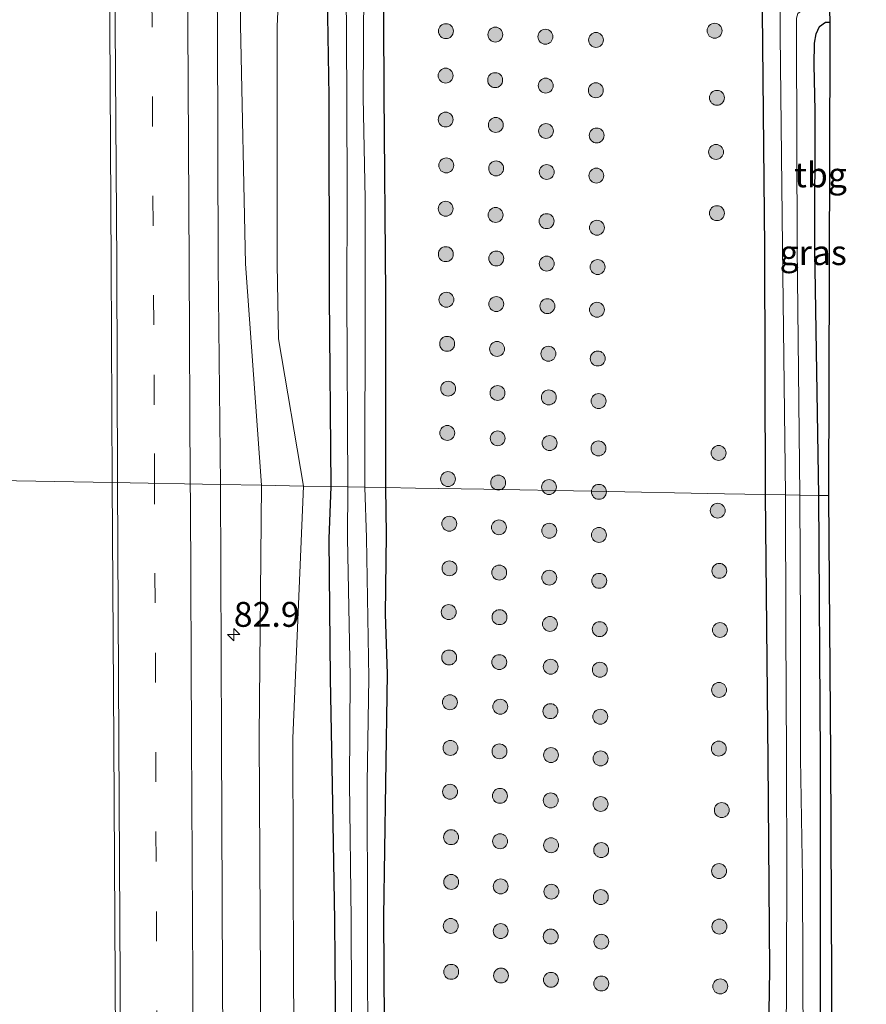
# Model space of a CAD drawing. Units: metres. Extents: x 163739 to 165021, y 499998 to 506250.
# Drawn here: x 164927 to 165012, y 502880 to 502979 of the extents above; entities that cross this region are included whole.
import ezdxf
from ezdxf.enums import TextEntityAlignment as Align

# ---------------------------------------------------------------- set-up
doc = ezdxf.new("R2010")
doc.units = ezdxf.units.M
doc.linetypes.add('VW-3-9_STREEP', pattern=[12, 3, -9])
doc.layers.get('0').update_dxf_attribs({"lineweight": 25})
for name, color, linetype, lineweight in [('B-ME-AM-KILOMETR-S-B1', 7, 'Continuous', 18), ('B-ME-GR-BOOM-S-B1', 93, 'Continuous', 18), ('B-ME-GW-KRUINLIJN-L-B1', 93, 'Continuous', 18), ('B-ME-GW-TEENLIJN-L-B1', 93, 'Continuous', 18), ('B-ME-IE-GRASLAND-GV-B6', 93, 'Continuous', 18), ('B-ME-IE-GRONDWERKLIJN-GROND_INGERICHT-GV-B6', 253, 'Continuous', 18), ('B-ME-IE-HULPGEOMETRIE-L-B1', 53, 'Continuous', 18), ('B-ME-OG-WATER-GV-B6', 153, 'Continuous', 18), ('B-ME-VH-VERH_SOORT-BITUMEN-GV-B6', 8, 'IE-TERREINAFSCHEIDING-NATUURLIJK-HOUTWAL', 18), ('B-ME-VW-MARKERING-39STREEP-015-L-B1', 255, 'VW-3-9_STREEP', 18), ('B-ME-VW-MARKERING-STREEP-015-L-B1', 7, 'Continuous', 18)]:
    doc.layers.add(name, color=color, linetype=linetype, lineweight=lineweight)
doc.layers.add('B-ME-GW-INSTEEKWATERGANG-L-B1', color=10, linetype='Continuous')
doc.layers.add('B-ME-KG-KADASTRAAL-OPNAMEDTMGRENS-L-B1', color=10, linetype='Continuous')
doc.styles.add('NLCS-ISO', font='NLCS-ISO.TTF')
doc.linetypes.add('IE-TERREINAFSCHEIDING-NATUURLIJK-HOUTWAL', pattern='A,7,-1.5,[67,NLCS.SHX,S=0.75,R=45,X=0,Y=0],-1.5,7,-1.5,[70,NLCS.SHX,S=0.75,R=0,X=0,Y=0],-1.5', length=20)

# ---------------------------------------------------------------- blocks, each defined once
blk = doc.blocks.new('hecto')
for p, q in [((0, 0.625), (-0.625, 0)), ((0, -0.625), (0, 0.625)), ((-0.625, 0), (0.625, 0)), ((0.625, 0), (0, -0.625))]:
    blk.add_line(p, q)
blk = doc.blocks.new('boom')
h = blk.add_hatch(color=256)
edge = h.paths.add_edge_path()
edge.add_arc((0, 0), 0.75, 0, 360)
blk.add_circle((0, 0), 0.75)

msp = doc.modelspace()

# ---------------------------------------------------------------- linework, layer by layer
at = {"layer": 'B-ME-GW-INSTEEKWATERGANG-L-B1'}
for points in [[(164998.355, 503309.803, -4.427), (164998.827, 503277.606, -4.502), (164999.291, 503245.09, -4.535), (164999.777, 503213.545, -4.609), (164999.854, 503181.915, -4.541), (165000.194, 503150.613, -4.517), (165000.5, 503123.175, -4.581), (165000.86, 503093.878, -4.605), (165001.278, 503065.299, -4.58), (165001.33, 503037.872, -4.553), (165001.57, 503012.865, -4.557), (165001.603, 502982.972, -4.51), (165001.893, 502955.826, -4.512), (165001.95, 502931, -4.55)], [(164954.813, 503308.122, -4.358), (164954.84, 503291.215, -4.367), (164955.353, 503262.332, -4.378), (164955.775, 503231.747, -4.421), (164956.172, 503197.091, -4.496), (164956.426, 503171.124, -4.406), (164956.923, 503145.448, -4.476), (164956.798, 503115.227, -4.461), (164957.126, 503104.936, -4.479), (164957.437, 503086.344, -4.546), (164956.71, 503053.618, -4.495), (164956.903, 503028.185, -4.395), (164957.585, 503001.259, -4.282), (164958.068, 502971.063, -4.416), (164958.115, 502950.977, -4.382), (164958.263, 502931.794, -4.299)], [(164963.81, 502931.694, -4.331), (164963.801, 502951.075, -4.177), (164963.645, 502971.331, -4.25), (164963.502, 503001.321, -4.257), (164963.027, 503028.175, -4.31), (164962.835, 503053.475, -4.358), (164962.516, 503086.38, -4.437), (164962.62, 503104.656, -4.289), (164962.376, 503115.046, -4.405), (164962.051, 503145.509, -4.388), (164961.736, 503171.051, -4.433), (164961.47, 503197.055, -4.513), (164961.122, 503231.844, -4.405), (164960.699, 503262.344, -4.391), (164960.54, 503291.046, -4.355), (164960.398, 503308.337, -4.357)], [(165007.354, 502930.902, -4.433), (165006.96, 502955.752, -4.54), (165006.977, 502969.605, -4.434), (165006.87, 502974.21, -4.48), (165006.9, 502976.385, -4.466), (165007.081, 502977.334, -4.507), (165007.432, 502978.052, -4.569), (165008.014, 502978.502, -4.616), (165008.476, 502978.491, -4.628)], [(164958.263, 502931.794, -4.299), (164958.075, 502926.535, -4.355), (164958.204, 502912.497, -4.281), (164958.411, 502901.802, -4.313), (164958.653, 502888.161, -4.393), (164958.777, 502872.077, -4.381), (164958.842, 502850.227, -4.477), (164958.787, 502827.759, -4.335), (164958.775, 502815.499, -4.373), (164958.7, 502799.829, -4.335), (164958.853, 502789.795, -4.365), (164958.976, 502774.057, -4.371)], [(164964.079, 502774.251, -4.509), (164964.127, 502780.045, -4.441), (164964.167, 502782.653, -4.329), (164964.174, 502790.059, -4.295), (164964.188, 502791.671, -4.329), (164964.278, 502793.879, -4.585), (164964.306, 502795.056, -4.481), (164964.277, 502798.153, -4.303), (164964.25, 502801.377, -4.387), (164964.203, 502804.456, -4.181), (164964.248, 502811.989, -4.233), (164964.168, 502815.593, -4.379), (164963.975, 502820.647, -4.497), (164963.837, 502849.876, -4.453), (164963.715, 502872.296, -4.375), (164963.614, 502888.541, -4.345), (164963.816, 502901.977, -4.313), (164963.962, 502912.968, -4.253), (164963.776, 502918.945, -4.319), (164963.879, 502926.967, -4.291), (164963.81, 502931.694, -4.331)], [(165001.95, 502931, -4.55), (165002.222, 502904.282, -4.531), (165002.374, 502883.202, -4.627), (165002.249, 502874.746, -4.583), (165002.355, 502854.531, -4.607), (165002.691, 502815.436, -4.603), (165002.825, 502782.979, -4.539), (165002.8, 502755.578, -4.529), (165002.678, 502714.379, -4.445), (165002.871, 502687.466, -4.527), (165002.828, 502675.786, -4.533), (165003.652, 502655.027, -4.535), (165004.15, 502635.499, -4.389), (165004.954, 502610.413, -4.405), (165005.713, 502586.79, -4.407), (165006.028, 502567.382, -4.423), (165006.336, 502561.967, -4.534)], [(165009.461, 502681.767, -4.487), (165008.784, 502681.872, -4.485), (165008.334, 502682.22, -4.471), (165008.015, 502683.038, -4.501), (165007.825, 502684.162, -4.503), (165007.815, 502685.248, -4.483), (165007.717, 502686.517, -4.547), (165007.752, 502688.509, -4.569), (165007.825, 502714.748, -4.497), (165007.964, 502755.565, -4.499), (165007.871, 502783.562, -4.497), (165007.629, 502815.563, -4.531), (165007.521, 502854.951, -4.541), (165007.527, 502881.861, -4.407), (165007.534, 502904.552, -4.383), (165007.354, 502930.902, -4.433)]]:
    msp.add_polyline3d(points, dxfattribs=at)
at = {"layer": 'B-ME-GW-KRUINLIJN-L-B1'}
for points in [[(164947.971, 503307.857, -3.306), (164948.009, 503302.051, -3.306), (164948.354, 503265.613, -3.256), (164948.636, 503242.073, -3.23), (164949.049, 503217.748, -3.232), (164948.874, 503194.441, -3.207), (164949.573, 503170.407, -3.329), (164949.803, 503146.372, -3.24), (164948.558, 503122.333, -3.005), (164948.354, 503098.211, -2.923), (164948.581, 503074.079, -3.007), (164948.831, 503050.116, -3.093), (164949.207, 503025.953, -3.006), (164949.197, 503002.07, -2.992), (164949.175, 502978.204, -2.926), (164949.693, 502954.181, -2.951), (164951.293, 502931.921, -3.084)], [(164951.293, 502931.921, -3.084), (164951.077, 502906.665, -3.054), (164951.213, 502882.1, -3.093), (164951.305, 502857.103, -3.105), (164950.898, 502847.327, -3.084), (164950.798, 502846.187, -3.081), (164950.726, 502844.051, -3.049), (164951.146, 502842.291, -3.034), (164951.151, 502840.77, -3.056), (164950.864, 502838.943, -3.065), (164950.636, 502837.532, -3.095), (164950.725, 502835.196, -3.037), (164951.499, 502814.466, -3.205), (164951.406, 502790.925, -3.04), (164951.849, 502785.379, -3.128), (164951.633, 502783.407, -3.201), (164950.932, 502781.838, -3.06), (164951.675, 502762.266, -3.161)]]:
    msp.add_polyline3d(points, dxfattribs=at)
at = {"layer": 'B-ME-GW-TEENLIJN-L-B1'}
for points in [[(164950.439, 503307.952, -4.027), (164950.585, 503302.129, -4.026), (164951.221, 503265.984, -4.04), (164952.001, 503242.154, -4.284), (164952.525, 503217.769, -4.274), (164952.762, 503194.572, -4.174), (164953.023, 503170.731, -4.223), (164952.78, 503146.476, -4.253), (164952.677, 503122.562, -4.101), (164952.939, 503098.526, -4.047), (164952.745, 503074.271, -4.128), (164954.566, 503050.215, -4.347), (164953.168, 503026.096, -3.997), (164953.997, 503002.069, -4.145), (164952.894, 502978.091, -3.925), (164952.885, 502954.14, -3.879), (164953.007, 502946.663, -3.892), (164955.512, 502931.844, -4.15)], [(164955.512, 502931.844, -4.15), (164954.438, 502906.499, -4.057), (164954.508, 502882.084, -4.017), (164954.75, 502856.948, -4.053), (164954.059, 502844.174, -3.989), (164954.221, 502835.233, -4.012), (164953.682, 502814.176, -3.955), (164956.336, 502807.459, -4.167), (164957.652, 502790.728, -4.267), (164957.234, 502783.24, -4.267), (164954.821, 502773.707, -4.027), (164954.239, 502762.118, -3.908), (164953.953, 502738.267, -3.944), (164953.999, 502714.341, -3.99), (164953.841, 502689.95, -3.96), (164953.79, 502665.661, -3.97), (164953.607, 502641.01, -4.005), (164952.804, 502618, -3.845), (164952.461, 502593.926, -4.062), (164951.839, 502577.179, -4.055), (164951.107, 502563.114, -3.981)]]:
    msp.add_polyline3d(points, dxfattribs=at)
at = {"layer": 'B-ME-IE-GRASLAND-GV-B6'}
for points in [[(164935.854, 503002.088, -2.483), (164936.056, 502978.234, -2.489), (164936.194, 502954.119, -2.531), (164936.301, 502932.194, -2.567)], [(164947.189, 502931.996, -2.83), (164946.939, 502954.065, -2.756), (164946.895, 502978.174, -2.732), (164946.572, 503002.185, -2.744)], [(164949.197, 503002.07, -2.992), (164949.175, 502978.204, -2.926), (164949.693, 502954.181, -2.951), (164951.293, 502931.921, -3.084), (164947.189, 502931.996, -2.83)], [(164951.293, 502931.921, -3.084), (164949.693, 502954.181, -2.951), (164949.175, 502978.204, -2.926), (164949.197, 503002.07, -2.992)], [(164953.997, 503002.069, -4.145), (164952.894, 502978.091, -3.925), (164952.885, 502954.14, -3.879), (164953.007, 502946.663, -3.892), (164955.512, 502931.844, -4.15), (164951.293, 502931.921, -3.084)], [(164955.512, 502931.844, -4.15), (164953.007, 502946.663, -3.892), (164952.885, 502954.14, -3.879), (164952.894, 502978.091, -3.925), (164953.997, 503002.069, -4.145)], [(164957.585, 503001.259, -4.282), (164958.068, 502971.063, -4.416), (164958.115, 502950.977, -4.382), (164958.263, 502931.794, -4.299), (164955.512, 502931.844, -4.15)], [(164958.263, 502931.794, -4.299), (164958.115, 502950.977, -4.382), (164958.068, 502971.063, -4.416), (164957.585, 503001.259, -4.282)], [(164963.502, 503001.321, -4.257), (164963.645, 502971.331, -4.25), (164963.801, 502951.075, -4.177), (164963.81, 502931.694, -4.331), (164961.686, 502931.732, -5.471)], [(165001.603, 502982.972, -4.51), (165001.893, 502955.826, -4.512), (165001.95, 502931, -4.55), (164997.875, 502931.074, -4.445), (164984.48, 502931.318, -4.37), (164973.667, 502931.514, -4.188), (164966.779, 502931.64, -4.327), (164963.81, 502931.694, -4.331), (164963.801, 502951.075, -4.177), (164963.645, 502971.331, -4.25), (164963.502, 503001.321, -4.257)], [(164936.301, 502932.194, -2.567), (164924.717, 502932.404, -3.122), (164924.56, 502945.478, -3.193), (164924.271, 502966.166, -3.229), (164924.205, 502996.935, -3.216)], [(164959.768, 502987.495, -5.481), (164959.877, 502970.959, -5.478), (164959.921, 502960.859, -5.476), (164959.889, 502950.993, -5.475), (164960.002, 502931.763, -5.471), (164958.263, 502931.794, -4.299)], [(164961.686, 502931.732, -5.471), (164961.735, 502950.997, -5.475), (164961.732, 502960.741, -5.476), (164961.53, 502970.939, -5.478), (164961.615, 502987.523, -5.481)], [(165003.444, 502985.153, -5.58), (165003.452, 502977.214, -5.581), (165003.712, 502955.936, -5.583), (165003.993, 502930.963, -5.586), (165001.95, 502931, -4.55)], [(165001.95, 502931, -4.55), (165001.893, 502955.826, -4.512), (165001.603, 502982.972, -4.51)], [(165005.441, 502930.937, -5.586), (165005.159, 502955.878, -5.583), (165005.092, 502977.133, -5.581), (165005.12, 502978.885, -5.581), (165005.24, 502979.359, -5.581), (165005.616, 502979.627, -5.581), (165006.405, 502979.726, -5.581), (165008.463, 502979.731, -5.581), (165008.476, 502978.491, -4.628), (165008.014, 502978.502, -4.616), (165007.432, 502978.052, -4.569), (165007.081, 502977.334, -4.507), (165006.9, 502976.385, -4.466), (165006.87, 502974.21, -4.48), (165006.977, 502969.605, -4.434), (165006.96, 502955.752, -4.54), (165007.354, 502930.902, -4.433), (165005.441, 502930.937, -5.586)], [(164924.751, 502867.025, -3.249), (164924.773, 502880.571, -3.243), (164924.671, 502894.57, -3.255), (164924.69, 502907.717, -3.207), (164924.75, 502923.725, -3.173), (164924.717, 502932.404, -3.122), (164936.301, 502932.194, -2.567)], [(164936.301, 502932.194, -2.567), (164936.465, 502906.072, -2.573), (164936.592, 502882.113, -2.595), (164936.736, 502858.044, -2.593), (164936.791, 502833.995, -2.551), (164936.81, 502810.091, -2.609), (164936.919, 502786.204, -2.627), (164936.991, 502762.1, -2.607)], [(164947.518, 502858.108, -2.834), (164947.392, 502882.23, -2.87), (164947.284, 502906.244, -2.844), (164947.189, 502931.996, -2.83), (164951.293, 502931.921, -3.084), (164951.077, 502906.665, -3.054), (164951.213, 502882.1, -3.093), (164951.305, 502857.103, -3.105)], [(164951.305, 502857.103, -3.105), (164951.213, 502882.1, -3.093), (164951.077, 502906.665, -3.054), (164951.293, 502931.921, -3.084), (164955.512, 502931.844, -4.15), (164954.438, 502906.499, -4.057), (164954.508, 502882.084, -4.017), (164954.75, 502856.948, -4.053)], [(164954.821, 502773.707, -4.027), (164957.234, 502783.24, -4.267), (164957.652, 502790.728, -4.267), (164956.336, 502807.459, -4.167), (164953.682, 502814.176, -3.955), (164954.221, 502835.233, -4.012), (164954.059, 502844.174, -3.989), (164954.75, 502856.948, -4.053), (164954.508, 502882.084, -4.017), (164954.438, 502906.499, -4.057), (164955.512, 502931.844, -4.15), (164958.263, 502931.794, -4.299), (164958.075, 502926.535, -4.355), (164958.204, 502912.497, -4.281), (164958.411, 502901.802, -4.313), (164958.653, 502888.161, -4.393), (164958.777, 502872.077, -4.381), (164958.842, 502850.227, -4.477), (164958.787, 502827.759, -4.335), (164958.775, 502815.499, -4.373), (164958.7, 502799.829, -4.335), (164958.853, 502789.795, -4.365), (164958.976, 502774.057, -4.371)], [(164958.976, 502774.057, -4.371), (164958.853, 502789.795, -4.365), (164958.7, 502799.829, -4.335), (164958.775, 502815.499, -4.373), (164958.787, 502827.759, -4.335), (164958.842, 502850.227, -4.477), (164958.777, 502872.077, -4.381), (164958.653, 502888.161, -4.393), (164958.411, 502901.802, -4.313), (164958.204, 502912.497, -4.281), (164958.075, 502926.535, -4.355), (164958.263, 502931.794, -4.299), (164960.002, 502931.763, -5.471), (164959.96, 502926.649, -5.471), (164960.226, 502912.662, -5.471), (164960.152, 502902.017, -5.471), (164960.31, 502888.221, -5.471), (164960.39, 502872.075, -5.471), (164960.533, 502850.17, -5.471), (164960.603, 502827.708, -5.471), (164960.635, 502815.416, -5.471), (164960.59, 502799.832, -5.471), (164960.686, 502789.602, -5.471), (164960.617, 502774.158, -5.471)], [(164961.983, 502872.044, -5.471), (164961.957, 502888.117, -5.471), (164961.945, 502902.002, -5.471), (164962.09, 502912.555, -5.471), (164961.879, 502926.633, -5.471), (164961.686, 502931.732, -5.471), (164963.81, 502931.694, -4.331), (164963.879, 502926.967, -4.291), (164963.776, 502918.945, -4.319), (164963.962, 502912.968, -4.253), (164963.816, 502901.977, -4.313), (164963.614, 502888.541, -4.345), (164963.715, 502872.296, -4.375)], [(164963.715, 502872.296, -4.375), (164963.614, 502888.541, -4.345), (164963.816, 502901.977, -4.313), (164963.962, 502912.968, -4.253), (164963.776, 502918.945, -4.319), (164963.879, 502926.967, -4.291), (164963.81, 502931.694, -4.331), (164966.779, 502931.64, -4.327), (164973.667, 502931.514, -4.188), (164984.48, 502931.318, -4.37), (164997.875, 502931.074, -4.445), (165001.95, 502931, -4.55)], [(165001.95, 502931, -4.55), (165002.222, 502904.282, -4.531), (165002.374, 502883.202, -4.627), (165002.249, 502874.746, -4.583), (165002.355, 502854.531, -4.607), (165002.691, 502815.436, -4.603), (165002.825, 502782.979, -4.539), (165002.8, 502755.578, -4.529)], [(165002.8, 502755.578, -4.529), (165002.825, 502782.979, -4.539), (165002.691, 502815.436, -4.603), (165002.355, 502854.531, -4.607), (165002.249, 502874.746, -4.583), (165002.374, 502883.202, -4.627), (165002.222, 502904.282, -4.531), (165001.95, 502931, -4.55), (165003.993, 502930.963, -5.586), (165004.026, 502917.527, -5.588), (165004.107, 502904.535, -5.591), (165004.13, 502892.414, -5.593), (165004.053, 502874.797, -5.596), (165004.166, 502854.59, -5.599), (165004.205, 502834.361, -5.602), (165004.332, 502815.412, -5.606), (165004.332, 502797.028, -5.609), (165004.58, 502783.777, -5.611), (165004.444, 502767.615, -5.614)], [(165006.28, 502767.696, -5.614), (165006.247, 502783.956, -5.611), (165006.216, 502797.109, -5.609), (165006.022, 502815.397, -5.606), (165005.967, 502834.37, -5.602), (165005.879, 502854.576, -5.599), (165005.791, 502874.782, -5.596), (165005.724, 502892.377, -5.593), (165005.507, 502904.451, -5.591), (165005.5, 502917.539, -5.588), (165005.441, 502930.937, -5.586), (165007.354, 502930.902, -4.433), (165007.534, 502904.552, -4.383), (165007.527, 502881.861, -4.407), (165007.521, 502854.951, -4.541), (165007.629, 502815.563, -4.531), (165007.871, 502783.562, -4.497), (165007.964, 502755.565, -4.499)]]:
    msp.add_polyline3d(points, dxfattribs=at)
at = {"layer": 'B-ME-IE-GRONDWERKLIJN-GROND_INGERICHT-GV-B6'}
for points in [[(165007.354, 502930.902, -4.433), (165006.96, 502955.752, -4.54), (165006.977, 502969.605, -4.434), (165006.87, 502974.21, -4.48), (165006.9, 502976.385, -4.466), (165007.081, 502977.334, -4.507), (165007.432, 502978.052, -4.569), (165008.014, 502978.502, -4.616), (165008.476, 502978.491, -4.628), (165008.476, 502976.633, -4.466), (165008.353, 502930.884, -4.406), (165007.354, 502930.902, -4.433)], [(165007.964, 502755.565, -4.499), (165007.871, 502783.562, -4.497), (165007.629, 502815.563, -4.531), (165007.521, 502854.951, -4.541), (165007.527, 502881.861, -4.407), (165007.534, 502904.552, -4.383), (165007.354, 502930.902, -4.433), (165008.353, 502930.884, -4.406), (165008.552, 502904.638, -4.371), (165008.762, 502859.3, -4.465), (165008.942, 502815.924, -4.475), (165009.188, 502776.832, -4.559), (165009.201, 502728.236, -4.447)]]:
    msp.add_polyline3d(points, dxfattribs=at)
at = {"layer": 'B-ME-IE-HULPGEOMETRIE-L-B1'}
msp.add_polyline3d([(165008.353, 502930.884, -4.406), (165007.354, 502930.902, -4.433), (165005.441, 502930.937, -5.586), (165003.993, 502930.963, -5.586), (165001.95, 502931, -4.55), (164997.875, 502931.074, -4.445), (164984.48, 502931.318, -4.37), (164973.667, 502931.514, -4.188), (164966.779, 502931.64, -4.327), (164963.81, 502931.694, -4.331), (164961.686, 502931.732, -5.471), (164960.002, 502931.763, -5.471), (164958.263, 502931.794, -4.299), (164955.512, 502931.844, -4.15), (164951.293, 502931.921, -3.084), (164947.189, 502931.996, -2.83), (164936.301, 502932.194, -2.567), (164924.717, 502932.404, -3.122)], dxfattribs=at)
at = {"layer": 'B-ME-KG-KADASTRAAL-OPNAMEDTMGRENS-L-B1'}
for points in [[(165008.353, 502930.884, -4.406), (165008.476, 502976.633, -4.466), (165008.476, 502978.491, -4.628), (165008.463, 502979.731, -5.581), (165008.457, 502980.328, -5.58), (165008.436, 502982.404, -4.582), (165008.389, 502987.06, -4.34), (165005.691, 503278.906, -4.505), (165005.67, 503280.306, -5.547), (165005.656, 503281.347, -5.547), (165005.633, 503282.907, -4.603), (165005.627, 503283.309, -4.381), (165005.213, 503310.086, -4.41)], [(165012.125, 502561.846, -4.578), (165010.96, 502592.67, -4.394), (165009.472, 502641.464, -4.5), (165009.462, 502676.833, -4.538), (165009.462, 502677.91, -4.597), (165009.462, 502679.366, -5.629), (165009.461, 502679.849, -5.629), (165009.461, 502681.767, -4.487), (165009.461, 502682.089, -4.457), (165009.454, 502683.321, -4.613), (165009.201, 502728.236, -4.447), (165009.188, 502776.832, -4.559), (165008.942, 502815.924, -4.475), (165008.762, 502859.3, -4.465), (165008.552, 502904.638, -4.371), (165008.353, 502930.884, -4.406)]]:
    msp.add_polyline3d(points, dxfattribs=at)
at = {"layer": 'B-ME-OG-WATER-GV-B6'}
for points in [[(164960.002, 502931.763, -5.471), (164959.889, 502950.993, -5.475), (164959.921, 502960.859, -5.476), (164959.877, 502970.959, -5.478), (164959.768, 502987.495, -5.481)], [(164961.615, 502987.523, -5.481), (164961.53, 502970.939, -5.478), (164961.732, 502960.741, -5.476), (164961.735, 502950.997, -5.475), (164961.686, 502931.732, -5.471), (164960.002, 502931.763, -5.471)], [(165003.993, 502930.963, -5.586), (165003.712, 502955.936, -5.583), (165003.452, 502977.214, -5.581), (165003.444, 502985.153, -5.58)], [(165005.12, 502978.885, -5.581), (165005.092, 502977.133, -5.581), (165005.159, 502955.878, -5.583), (165005.441, 502930.937, -5.586), (165003.993, 502930.963, -5.586)], [(164960.617, 502774.158, -5.471), (164960.686, 502789.602, -5.471), (164960.59, 502799.832, -5.471), (164960.635, 502815.416, -5.471), (164960.603, 502827.708, -5.471), (164960.533, 502850.17, -5.471), (164960.39, 502872.075, -5.471), (164960.31, 502888.221, -5.471), (164960.152, 502902.017, -5.471), (164960.226, 502912.662, -5.471), (164959.96, 502926.649, -5.471), (164960.002, 502931.763, -5.471), (164961.686, 502931.732, -5.471), (164961.879, 502926.633, -5.471), (164962.09, 502912.555, -5.471), (164961.945, 502902.002, -5.471), (164961.957, 502888.117, -5.471), (164961.983, 502872.044, -5.471), (164962.216, 502850.102, -5.471), (164962.395, 502827.676, -5.471), (164962.319, 502815.456, -5.471), (164962.509, 502799.816, -5.471), (164962.461, 502789.66, -5.471), (164962.445, 502774.143, -5.471)], [(165004.444, 502767.615, -5.614), (165004.58, 502783.777, -5.611), (165004.332, 502797.028, -5.609), (165004.332, 502815.412, -5.606), (165004.205, 502834.361, -5.602), (165004.166, 502854.59, -5.599), (165004.053, 502874.797, -5.596), (165004.13, 502892.414, -5.593), (165004.107, 502904.535, -5.591), (165004.026, 502917.527, -5.588), (165003.993, 502930.963, -5.586), (165005.441, 502930.937, -5.586), (165005.5, 502917.539, -5.588), (165005.507, 502904.451, -5.591), (165005.724, 502892.377, -5.593), (165005.791, 502874.782, -5.596), (165005.879, 502854.576, -5.599), (165005.967, 502834.37, -5.602), (165006.022, 502815.397, -5.606), (165006.216, 502797.109, -5.609), (165006.247, 502783.956, -5.611), (165006.28, 502767.696, -5.614)]]:
    msp.add_polyline3d(points, dxfattribs=at)
at = {"layer": 'B-ME-VH-VERH_SOORT-BITUMEN-GV-B6'}
for points in [[(164947.189, 502931.996, -2.83), (164936.301, 502932.194, -2.567), (164936.194, 502954.119, -2.531), (164936.056, 502978.234, -2.489), (164935.854, 503002.088, -2.483)], [(164946.572, 503002.185, -2.744), (164946.895, 502978.174, -2.732), (164946.939, 502954.065, -2.756), (164947.189, 502931.996, -2.83)], [(164936.991, 502762.1, -2.607), (164936.919, 502786.204, -2.627), (164936.81, 502810.091, -2.609), (164936.791, 502833.995, -2.551), (164936.736, 502858.044, -2.593), (164936.592, 502882.113, -2.595), (164936.465, 502906.072, -2.573), (164936.301, 502932.194, -2.567), (164947.189, 502931.996, -2.83)], [(164947.189, 502931.996, -2.83), (164947.284, 502906.244, -2.844), (164947.392, 502882.23, -2.87), (164947.518, 502858.108, -2.834), (164947.609, 502834.149, -2.9), (164947.556, 502810.3, -2.862), (164947.717, 502786.123, -2.884), (164947.772, 502762.092, -2.86)]]:
    msp.add_polyline3d(points, dxfattribs=at)
at = {"layer": 'B-ME-VW-MARKERING-39STREEP-015-L-B1'}
for points in [[(164940.545, 502932.117, -2.738), (164940.521, 502940.018, -2.727), (164940.473, 502948.049, -2.725), (164940.407, 502958.017, -2.715), (164940.35, 502968.013, -2.699), (164940.303, 502977.981, -2.687), (164940.226, 502987.981, -2.682)], [(164941.213, 502772.059, -2.78), (164941.184, 502780.105, -2.78), (164941.155, 502790.066, -2.781), (164941.15, 502798.087, -2.788), (164941.106, 502808.087, -2.779), (164941.075, 502816.119, -2.779), (164941.033, 502826.079, -2.781), (164940.983, 502836.069, -2.775), (164940.955, 502844.069, -2.771), (164940.909, 502852.079, -2.767), (164940.86, 502860.09, -2.77), (164940.823, 502868.089, -2.766), (164940.792, 502876.1, -2.767), (164940.747, 502886.068, -2.766), (164940.7, 502894.093, -2.756), (164940.671, 502902.093, -2.752), (164940.639, 502912.082, -2.75), (164940.61, 502920.092, -2.741), (164940.551, 502930.018, -2.741), (164940.545, 502932.117, -2.738)]]:
    msp.add_polyline3d(points, dxfattribs=at)
at = {"layer": 'B-ME-VW-MARKERING-STREEP-015-L-B1'}
for points in [[(164940.629, 503307.573, -2.698), (164940.713, 503302.111, -2.755), (164941.198, 503266.07, -2.715), (164941.447, 503242.205, -2.689), (164941.734, 503218.096, -2.654), (164941.996, 503194.438, -2.723), (164942.246, 503170.281, -2.669), (164942.484, 503146.173, -2.653), (164942.697, 503122.332, -2.625), (164942.911, 503098.175, -2.607), (164943.149, 503074.127, -2.665), (164943.326, 503050.14, -2.649), (164943.523, 503026.129, -2.644), (164943.729, 503002.276, -2.662), (164943.881, 502978.216, -2.616), (164944.022, 502954.119, -2.628), (164944.128, 502932.052, -2.68)], [(164936.826, 502932.184, -2.509), (164936.744, 502954.139, -2.522), (164936.603, 502978.223, -2.469), (164936.425, 503002.089, -2.488), (164936.249, 503026.148, -2.471), (164936.06, 503050.111, -2.513), (164935.858, 503074.244, -2.505), (164935.632, 503098.267, -2.509), (164935.431, 503122.193, -2.487), (164935.181, 503146.168, -2.537), (164934.943, 503170.179, -2.563), (164934.669, 503194.02, -2.524), (164934.5085, 503214.8191, -2.5974)], [(164936.826, 502932.184, -2.509), (164936.954, 502906.159, -2.561), (164937.082, 502882.052, -2.567), (164937.197, 502858.051, -2.573), (164937.301, 502833.942, -2.589), (164937.415, 502810.071, -2.573), (164937.427, 502786.236, -2.587), (164937.499, 502762.168, -2.575), (164937.499, 502738.21, -2.609), (164937.463, 502714.198, -2.629), (164937.264, 502690.168, -2.611), (164937.102, 502666.284, -2.573), (164936.777, 502642.383, -2.555), (164936.324, 502618.319, -2.515), (164935.702, 502594.331, -2.511), (164934.905, 502570.306, -2.509), (164934.66, 502563.456, -2.533)], [(164941.968, 502563.304, -2.724), (164942.23, 502570.012, -2.676), (164943.029, 502594.272, -2.708), (164943.643, 502618.062, -2.67), (164944.114, 502642.125, -2.732), (164944.404, 502666.135, -2.722), (164944.622, 502690.164, -2.786), (164944.711, 502714.05, -2.822), (164944.82, 502738.152, -2.774), (164944.857, 502762.219, -2.754), (164944.766, 502786.141, -2.784), (164944.729, 502810.154, -2.796), (164944.584, 502834.168, -2.782), (164944.494, 502858.164, -2.724), (164944.384, 502882.141, -2.786), (164944.277, 502906.281, -2.716), (164944.168, 502930.294, -2.714), (164944.128, 502932.052, -2.68)]]:
    msp.add_polyline3d(points, dxfattribs=at)

# ---------------------------------------------------------------- block references
at = {"layer": 'B-ME-AM-KILOMETR-S-B1', "rotation": 90}
msp.add_blockref('hecto', (164948.5141, 502916.9071, -2.875), dxfattribs=at)
at = {"layer": 'B-ME-GR-BOOM-S-B1', "rotation": 90}
for p in [(164969.848, 502977.59, -4.094), (164996.8687, 502977.6312, -4.551), (164974.819, 502977.243, -4.228), (164979.859, 502977.026, -4.284), (164984.941, 502976.705, -4.456), (164969.82, 502973.119, -4.208), (164974.802, 502972.664, -4.299), (164979.888, 502972.111, -4.228), (164984.925, 502971.644, -4.441), (164997.1018, 502970.8879, -4.525), (164969.823, 502968.701, -4.196), (164974.867, 502968.156, -4.274), (164979.912, 502967.549, -4.306), (164985.01, 502967.1, -4.467), (164997.0123, 502965.4446, -4.531), (164969.884, 502964.087, -4.266), (164974.9, 502963.788, -4.267), (164979.988, 502963.428, -4.36), (164984.976, 502963.062, -4.523), (164969.824, 502959.732, -4.282), (164974.84, 502959.104, -4.338), (164997.1019, 502959.2841, -4.604), (164979.97, 502958.482, -4.406), (164985.035, 502957.824, -4.551), (164969.839, 502955.161, -4.337), (164974.916, 502954.728, -4.345), (164979.991, 502954.212, -4.353), (164985.1, 502953.868, -4.58), (164969.903, 502950.584, -4.344), (164974.911, 502950.147, -4.107), (164980.053, 502949.936, -4.398), (164985.038, 502949.575, -4.575), (164969.973, 502946.146, -4.329), (164974.994, 502945.634, -4.364), (164980.159, 502945.147, -4.382), (164985.122, 502944.667, -4.621), (164970.074, 502941.639, -4.311), (164975.038, 502941.203, -4.423), (164980.197, 502940.758, -4.407), (164985.198, 502940.387, -4.562), (164969.984, 502937.181, -4.36), (164975.053, 502936.644, -4.434), (164980.27, 502936.16, -4.411), (164985.19, 502935.627, -4.559), (164997.2741, 502935.1698, -4.508), (164970.057, 502932.546, -4.358), (164975.104, 502932.192, -4.397), (164980.217, 502931.742, -4.406), (164985.232, 502931.263, -4.544), (164997.1805, 502929.3679, -4.563), (164970.188, 502928.051, -4.348), (164975.182, 502927.692, -4.348), (164980.24, 502927.347, -4.455), (164985.234, 502926.928, -4.557), (164970.209, 502923.567, -4.327), (164975.208, 502923.144, -4.349), (164997.3456, 502923.3132, -4.558), (164980.238, 502922.629, -4.396), (164985.265, 502922.312, -4.53), (164970.136, 502919.167, -4.347), (164975.238, 502918.655, -4.322), (164980.31, 502917.974, -4.345), (164985.315, 502917.454, -4.578), (164997.4082, 502917.366, -4.567), (164970.172, 502914.604, -4.27), (164975.215, 502914.136, -4.31), (164980.383, 502913.675, -4.385), (164985.329, 502913.369, -4.536), (164997.3209, 502911.339, -4.511), (164970.251, 502910.104, -4.245), (164975.31, 502909.652, -4.238), (164980.361, 502909.202, -4.309), (164985.371, 502908.646, -4.515), (164970.306, 502905.509, -4.244), (164975.237, 502905.167, -4.345), (164997.293, 502905.4362, -4.456), (164980.415, 502904.79, -4.326), (164985.403, 502904.451, -4.524), (164970.264, 502901.097, -4.288), (164975.28, 502900.688, -4.341), (164980.395, 502900.23, -4.381), (164985.404, 502899.868, -4.546), (164997.592, 502899.2539, -4.519), (164970.372, 502896.53, -4.332), (164975.298, 502896.123, -4.384), (164980.426, 502895.72, -4.322), (164985.464, 502895.232, -4.518), (164997.3153, 502893.1202, -4.535), (164970.38, 502892.028, -4.347), (164975.355, 502891.578, -4.376), (164980.456, 502891.053, -4.322), (164985.426, 502890.505, -4.527), (164970.334, 502887.604, -4.344), (164997.3559, 502887.5424, -4.487), (164975.357, 502887.086, -4.34), (164980.388, 502886.541, -4.376), (164985.477, 502886.026, -4.499), (164970.381, 502882.99, -4.272), (164975.387, 502882.618, -4.319), (164980.412, 502882.189, -4.299), (164985.474, 502881.817, -4.536), (164997.4346, 502881.5256, -4.455)]:
    msp.add_blockref('boom', p, dxfattribs=at)

# ---------------------------------------------------------------- texts
at = {"layer": 'B-ME-AM-KILOMETR-S-B1', "ltscale": 0.2, "style": 'NLCS-ISO'}
msp.add_text('82.9', height=2.5, dxfattribs=at).set_placement((164948.5141, 502916.9071, -2.875), align=Align.BOTTOM_LEFT)
at = {"layer": 'B-ME-IE-GRASLAND-GV-B6', "ltscale": 0.2, "style": 'NLCS-ISO'}
msp.add_text('gras', height=2.5, dxfattribs=at).set_placement((165006.784, 502955.3165), align=Align.MIDDLE_CENTER)
at = {"layer": 'B-ME-IE-GRONDWERKLIJN-GROND_INGERICHT-GV-B6', "ltscale": 0.2, "style": 'NLCS-ISO'}
msp.add_text('tbg', height=2.5, dxfattribs=at).set_placement((165007.5206, 502963.1377), align=Align.MIDDLE_CENTER)

doc.saveas('drawing.dxf')
